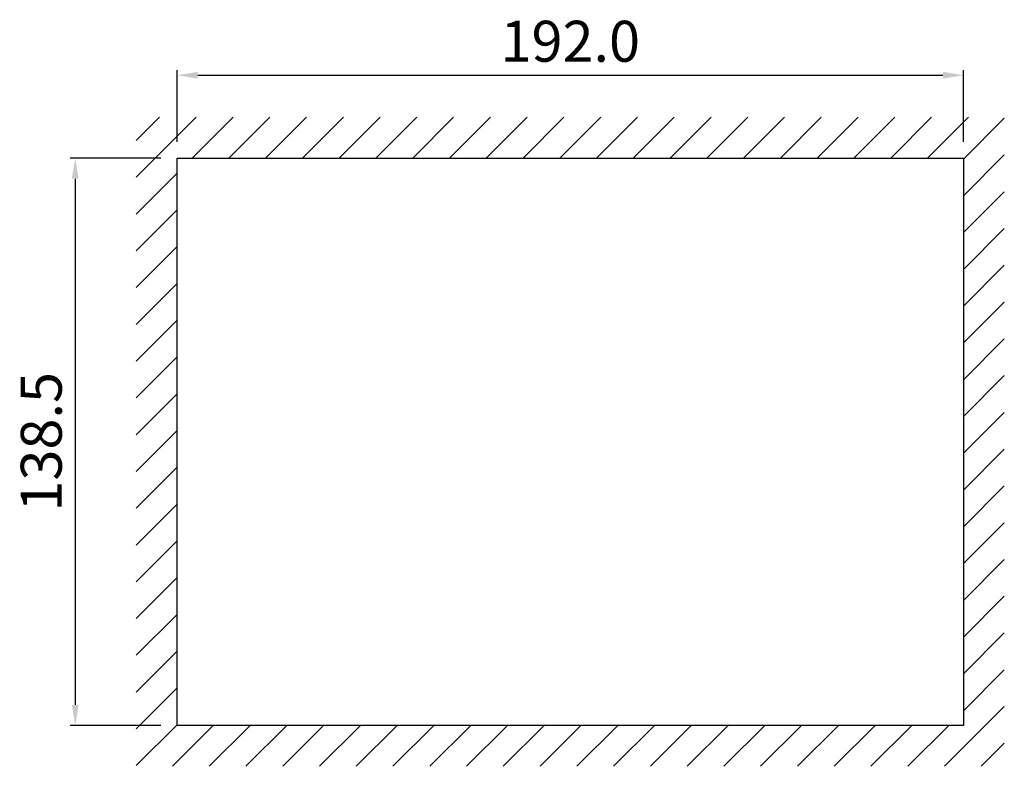
# Model space of a CAD drawing. Units: millimetres. Extents: x 143 to 642, y 64 to 445.
# Drawn here: x 402 to 642, y 64 to 246 of the extents above; entities that cross this region are included whole.
import ezdxf

# ---------------------------------------------------------------- set-up
doc = ezdxf.new("R2010")
doc.units = ezdxf.units.MM
doc.header["$LTSCALE"] = 0.5
doc.styles.add('样式 2', font='黑体.ttf', dxfattribs={"height": 10})
doc.dimstyles.new('ISO-25', dxfattribs={"dimtxt": 10, "dimasz": 5, "dimexe": 1.25, "dimexo": 4, "dimgap": 2, "dimtad": 1, "dimdec": 1, "dimzin": 1, "dimdsep": 46, "dimtxsty": '样式 2', "dimcen": 2.5, "dimadec": 0, "dimazin": 0, "dimtfac": 1, "dimtdec": 1, "dimtmove": 0, "dimatfit": 3, "dimfxl": 0, "dimarcsym": 0})

# ---------------------------------------------------------------- blocks, each defined once
blk = doc.blocks.new('*D355')
at = {"color": 0, "lineweight": -2, "ltscale": 5}
for p, q in [((436.46, 212.1), (414.3, 212.1)), ((415.55, 207.1), (415.55, 78.6)), ((436.46, 73.6), (414.3, 73.6))]:
    blk.add_line(p, q, dxfattribs=at)
for points in [[(414.71, 207.1), (416.38, 207.1), (415.55, 212.1)], [(416.38, 78.6), (414.71, 78.6), (415.55, 73.6)]]:
    blk.add_solid(points, dxfattribs=at)
at = {"layer": 'Defpoints', "color": 0, "lineweight": -3, "ltscale": 5}
for p in [(440.46, 212.1), (415.55, 73.6), (440.46, 73.6)]:
    blk.add_point(p, dxfattribs=at)
at = {"color": 0, "lineweight": -2, "ltscale": 5, "insert": (408.55, 142.85), "char_height": 10, "attachment_point": 5, "rotation": 90, "style": '样式 2'}
blk.add_mtext('138.5', dxfattribs=at)
blk = doc.blocks.new('*D356')
at = {"color": 0, "lineweight": -2, "ltscale": 5}
for p, q in [((440.46, 216.1), (440.46, 233.62)), ((632.46, 216.1), (632.46, 233.62)), ((445.46, 232.37), (627.46, 232.37))]:
    blk.add_line(p, q, dxfattribs=at)
for points in [[(445.46, 231.54), (445.46, 233.2), (440.46, 232.37)], [(627.46, 233.2), (627.46, 231.54), (632.46, 232.37)]]:
    blk.add_solid(points, dxfattribs=at)
at = {"layer": 'Defpoints', "color": 0, "lineweight": -3, "ltscale": 5}
for p in [(632.46, 232.37), (440.46, 212.1), (632.46, 212.1)]:
    blk.add_point(p, dxfattribs=at)
at = {"color": 0, "lineweight": -2, "ltscale": 5, "insert": (536.46, 239.37), "char_height": 10, "attachment_point": 5, "style": '样式 2'}
blk.add_mtext('192.0', dxfattribs=at)

msp = doc.modelspace()

# ---------------------------------------------------------------- hatches: boundary and pattern name
at = {"lineweight": -3}
h = msp.add_hatch(dxfattribs=at)
h.set_pattern_fill('LINE', color=256, scale=2, angle=45, style=0, pattern_type=2)
h.set_pattern_definition([(45, (-2528.373, -111.1874), (-4.490128, 4.490128), [])])
h.paths.add_polyline_path([(642.46, 222.1), (430.46, 222.1), (430.46, 63.6), (642.46, 63.6)], flags=0)
h.paths.add_polyline_path([(632.46, 212.1), (632.46, 73.6), (440.46, 73.6), (440.46, 212.1)], flags=0)

# ---------------------------------------------------------------- linework, layer by layer
for p, q in [((440.46, 212.1), (632.46, 212.1)), ((440.46, 73.6), (440.46, 212.1)), ((632.46, 212.1), (632.46, 73.6)), ((632.46, 73.6), (440.46, 73.6))]:
    msp.add_line(p, q, dxfattribs=at)

# ---------------------------------------------------------------- dimensions: what is measured, and where the dimension line sits
at = {"color": 5, "lineweight": -3}
dim = msp.add_linear_dim(base=(632.46, 232.37), p1=(440.46, 212.1), p2=(632.46, 212.1), dimstyle='ISO-25', override={"dimtmove": 1}, dxfattribs=at)
dim.commit()
dim.dimension.update_dxf_attribs({"geometry": '*D356', "text_midpoint": (536.46, 239.37)})
dim = msp.add_linear_dim(base=(415.55, 73.6), p1=(440.46, 212.1), p2=(440.46, 73.6), angle=90, dimstyle='ISO-25', override={"dimtmove": 1}, dxfattribs=at)
dim.commit()
dim.dimension.update_dxf_attribs({"geometry": '*D355', "text_midpoint": (408.55, 142.85)})

doc.saveas('drawing.dxf')
